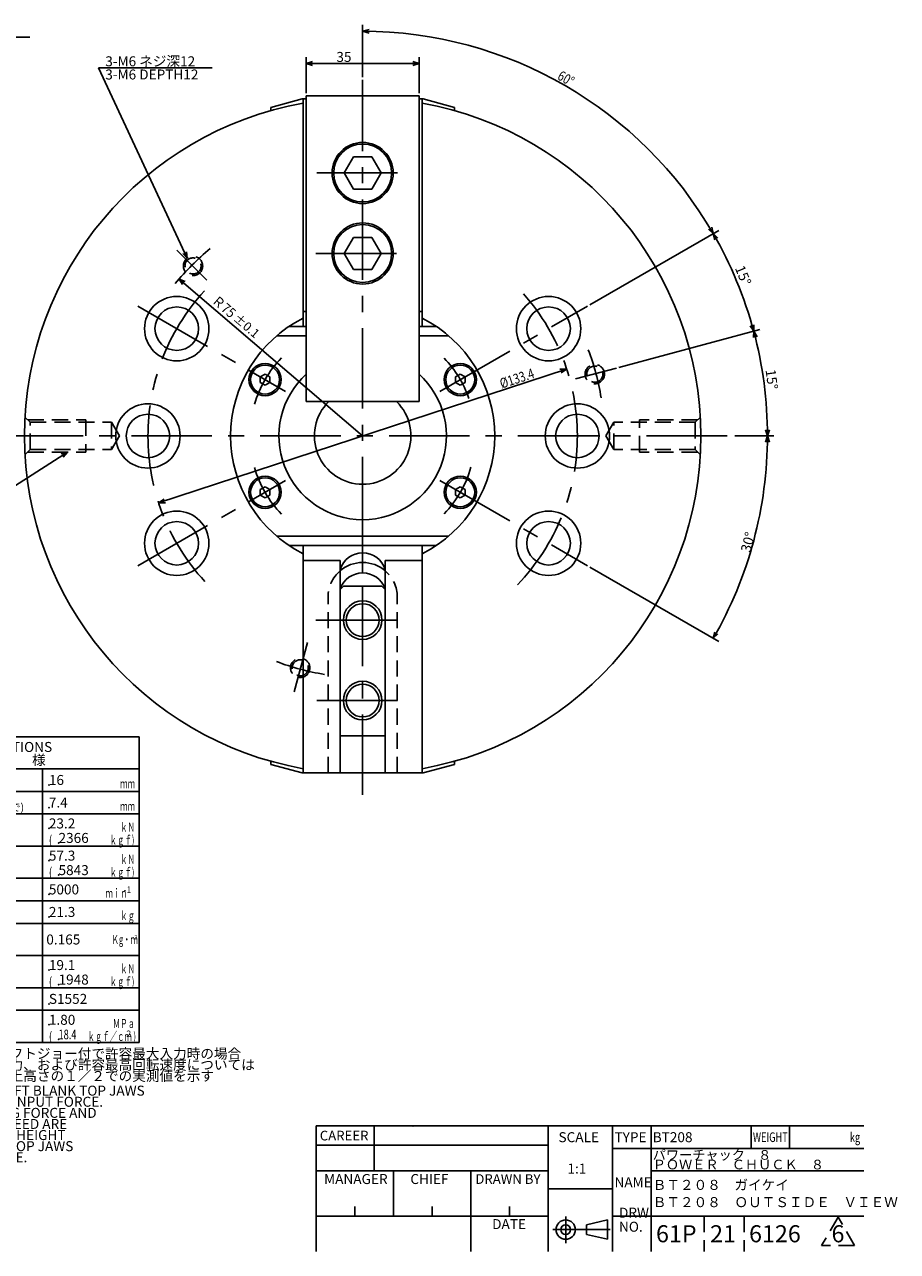
# Model space of a CAD drawing. Extents: x 92 to 592, y 12 to 393.
# Drawn here: x 321 to 592, y 12 to 393 of the extents above; entities that cross this region are included whole.
import ezdxf

# ---------------------------------------------------------------- set-up
doc = ezdxf.new("R2010")
doc.units = 0
doc.header["$LTSCALE"] = 20
doc.linetypes.add('CENTER', pattern=[2, 1.25, -0.25, 0.25, -0.25])
doc.linetypes.add('HIDDEN', pattern=[0.375, 0.25, -0.125])
for name, color, linetype in [('MAIN0', 7, 'CONTINUOUS'), ('MAIN10', 7, 'CONTINUOUS'), ('WAKU0', 7, 'CONTINUOUS')]:
    doc.layers.add(name, color=color, linetype=linetype)
doc.styles.add('KNJYOKO', font='TXT', dxfattribs={"bigfont": 'BIGFONT'})
doc.dimstyles.get("Standard").update_dxf_attribs({"dimtxt": 2.5, "dimasz": 2.5, "dimexe": 1.25, "dimexo": 0.625, "dimtad": 1, "dimcen": 2.5, "dimazin": 3, "dimtfac": 1, "dimtmove": 0, "dimatfit": 3})

# ---------------------------------------------------------------- blocks, each defined once
blk = doc.blocks.new('*D5')
at = {"layer": 'MAIN10', "color": 0, "linetype": 'BYBLOCK'}
for p, q in [((426.4, 265.34), (369.42, 314.1)), ((370.49, 312.41), (369.42, 314.1)), ((369.42, 314.1), (371.25, 313.31))]:
    blk.add_line(p, q, dxfattribs=at)
at = {"layer": 'MAIN10', "color": 0, "linetype": 'BYBLOCK', "style": 'KNJYOKO', "width": 0.9}
blk.add_text('Ｒ75', height=3.1, rotation=319.4453, dxfattribs=at).set_placement((379.26, 306.99))
at = {"layer": 'MAIN10', "color": 0, "linetype": 'BYBLOCK'}
blk.add_text('%%p0.1', height=2.8, rotation=319.4453, dxfattribs=at).set_placement((385.97, 301.45))
blk = doc.blocks.new('M2')
at = {"layer": 'MAIN10', "color": 0, "linetype": 'BYBLOCK'}
for p, q in [((0, 0), (-27.56, 59.11)), ((-27.56, 59.11), (7.72, 59.11)), ((-1.34, 1.48), (0, 0)), ((0, 0), (-0.27, 1.98))]:
    blk.add_line(p, q, dxfattribs=at)
at = {"layer": 'MAIN10', "color": 0, "linetype": 'BYBLOCK', "style": 'KNJYOKO'}
blk.add_text('3-M6 ネジ深12', height=3.1, dxfattribs=at).set_placement((-25.48, 59.61))
at = {"layer": 'MAIN10', "color": 0, "linetype": 'BYBLOCK'}
blk.add_text('3-M6 DEPTH12', height=3.1, dxfattribs=at).set_placement((-25.48, 55.51))
blk = doc.blocks.new('*D10')
at = {"layer": 'MAIN10', "color": 0, "linetype": 'BYBLOCK'}
for p, q in [((541.95, 265.34), (554.11, 265.34)), ((551.52, 263.43), (552.11, 265.34)), ((552.11, 265.34), (552.71, 263.43)), ((496.94, 224.61), (537, 201.48)), ((535.72, 204.43), (535.27, 202.48)), ((535.27, 202.48), (536.74, 203.84))]:
    blk.add_line(p, q, dxfattribs=at)
blk.add_arc((426.4, 265.34), 125.71, 330, 360, dxfattribs=at)
blk.add_text('30%%d', height=3.1, rotation=75, dxfattribs=at).set_placement((546.73, 228.95))
blk = doc.blocks.new('*D11')
at = {"layer": 'MAIN10', "color": 0, "linetype": 'BYBLOCK'}
for p, q in [((505.96, 286.66), (549.76, 298.39)), ((547.75, 295.88), (547.83, 297.87)), ((547.83, 297.87), (548.9, 296.18)), ((551.52, 267.25), (552.11, 265.34)), ((552.11, 265.34), (552.71, 267.25)), ((541.95, 265.34), (554.11, 265.34))]:
    blk.add_line(p, q, dxfattribs=at)
blk.add_arc((426.4, 265.34), 125.71, 0, 15, dxfattribs=at)
blk.add_text('15%%d', height=3.1, rotation=277.5, dxfattribs=at).set_placement((551.51, 285.84))
blk = doc.blocks.new('*D12')
at = {"layer": 'MAIN10', "color": 0, "linetype": 'BYBLOCK'}
for p, q in [((496.94, 306.06), (537, 329.19)), ((535.72, 326.24), (535.27, 328.19)), ((535.27, 328.19), (536.74, 326.83)), ((505.96, 286.66), (549.76, 298.39)), ((546.77, 299.57), (547.83, 297.87)), ((547.83, 297.87), (547.91, 299.87))]:
    blk.add_line(p, q, dxfattribs=at)
blk.add_arc((426.4, 265.34), 125.71, 15, 30, dxfattribs=at)
blk.add_text('15%%d', height=3.1, rotation=292.5, dxfattribs=at).set_placement((541.94, 317.52))
blk = doc.blocks.new('*D13')
at = {"layer": 'MAIN0', "color": 0, "linetype": 'BYBLOCK'}
for p, q in [((426.4, 376.79), (426.4, 393.05)), ((426.4, 391.05), (428.4, 391.65)), ((428.4, 390.45), (426.4, 391.05)), ((496.94, 306.06), (537, 329.19)), ((533.75, 329.63), (535.27, 328.19)), ((535.27, 328.19), (534.79, 330.23))]:
    blk.add_line(p, q, dxfattribs=at)
blk.add_arc((426.4, 265.34), 125.71, 30, 90, dxfattribs=at)
at = {"layer": 'MAIN0', "color": 0, "linetype": 'BYBLOCK', "width": 0.8}
blk.add_text('60%%d', height=3.1, rotation=330, dxfattribs=at).set_placement((486.61, 376.32))
blk = doc.blocks.new('*D16')
at = {"layer": 'MAIN0', "color": 0, "linetype": 'BYBLOCK'}
for p, q in [((489.75, 286.14), (363.05, 244.54)), ((489.75, 286.14), (487.66, 286.08)), ((488.04, 284.94), (489.75, 286.14)), ((363.05, 244.54), (364.77, 245.73)), ((365.14, 244.59), (363.05, 244.54))]:
    blk.add_line(p, q, dxfattribs=at)
at = {"layer": 'MAIN0', "color": 0, "linetype": 'BYBLOCK', "width": 0.8}
blk.add_text('%%c133.4', height=3.1, rotation=18.1752, dxfattribs=at).set_placement((469.6, 280.04))
blk = doc.blocks.new('M3')
at = {"layer": 'MAIN0', "color": 0, "linetype": 'BYBLOCK'}
for p, q in [((0, 0), (-20.55, -13.2)), ((0, 0), (-2.01, -0.58)), ((-1.36, -1.59), (0, 0)), ((-20.55, -13.2), (-58.37, -13.2))]:
    blk.add_line(p, q, dxfattribs=at)
at = {"layer": 'MAIN0', "color": 0, "linetype": 'BYBLOCK', "style": 'KNJYOKO'}
blk.add_text('2-M10 ネジ深19', height=3.1, dxfattribs=at).set_placement((-58.37, -12.7))
at = {"layer": 'MAIN0', "color": 0, "linetype": 'BYBLOCK'}
blk.add_text('2-M10 DEPTH19', height=3.1, dxfattribs=at).set_placement((-58.37, -16.8))
blk = doc.blocks.new('M4')
at = {"layer": 'MAIN0', "color": 0, "linetype": 'BYBLOCK'}
for p, q in [((279.95, 171.92), (356.95, 171.92)), ((279.95, 76.92), (279.95, 171.92)), ((356.95, 76.92), (356.95, 171.92)), ((279.95, 161.92), (356.95, 161.92)), ((326.95, 76.92), (326.95, 161.92)), ((279.95, 154.92), (356.95, 154.92)), ((279.95, 147.92), (356.95, 147.92)), ((279.95, 137.92), (356.95, 137.92)), ((279.95, 127.92), (356.95, 127.92)), ((279.95, 120.92), (356.95, 120.92)), ((279.95, 113.92), (356.95, 113.92)), ((279.95, 103.92), (356.95, 103.92)), ((279.95, 93.92), (356.95, 93.92)), ((279.95, 86.92), (356.95, 86.92)), ((279.95, 76.92), (356.95, 76.92))]:
    blk.add_line(p, q, dxfattribs=at)
for p in [(328.95, 156.92), (328.95, 149.92), (328.95, 143.42), (331.95, 138.92), (328.95, 133.42), (331.95, 128.92), (328.95, 122.92), (328.95, 115.92), (328.95, 99.42), (331.95, 94.92), (328.95, 88.92), (328.95, 82.42), (331.95, 77.92)]:
    blk.add_point(p, dxfattribs=at)
for s, height, p in [('SPECIFICATIONS', 3.1, (297.02, 167.18)), ('-1', 2, (352.11, 123.39)), ('2', 2, (353.01, 78.63))]:
    blk.add_text(s, height=height, dxfattribs=at).set_placement(p)
at = {"layer": 'MAIN0', "color": 0, "linetype": 'BYBLOCK', "style": 'KNJYOKO'}
for s, height, p in [('仕\u3000\u3000\u3000様', 3.1, (306.82, 163.13)), ('プランジャストロ－ク', 2.4, (283.03, 155.78)), ('ジョーストローク(直径で)', 2.4, (283.03, 148.78)), ('許容最大入力\u3000', 2.4, (283.03, 139.78)), ('最大静的把握力\u3000\u3000', 2.4, (283.03, 131.78)), ('許容最高回転速度\u3000', 2.4, (283.03, 121.78)), ('質量', 2.4, (283.03, 114.78)), ('最高回転時の動的把握力', 2.4, (283.03, 94.78)), ('使用シリンダ', 2.4, (283.03, 87.78)), ('許容最大油圧力', 2.4, (282.84, 78.9))]:
    blk.add_text(s, height=height, dxfattribs=at).set_placement(p)
at = {"layer": 'MAIN0', "color": 0, "linetype": 'BYBLOCK'}
for s, height, width, p in [('PLUNGER STROKE', 2.5, 0.8, (283.03, 158.78)), ('JAW STROKE (IN DIA)', 2.5, 0.8, (283.03, 151.78)), ('MAX PERMISSIBLE INPUT FORCE', 2.5, 0.7, (283.03, 142.78)), ('(', 2.8, 0.8, (328.95, 138.42)), ('MAX STATIC GRIPPING FORCE', 2.5, 0.7, (283.03, 134.78)), ('(', 2.8, 0.8, (328.95, 128.42)), ('MAX PERMISSIBLE SPEED', 2.5, 0.8, (283.03, 124.78)), ('MASS', 2.5, 0.8, (283.03, 117.78)), ('MOMENT OF INERTIA', 2.5, 0.8, (283.1, 108.73)), ('2', 1.4, 0.8, (355.55, 108.92)), ('            AT MAX SPEED', 2.5, 0.8, (273.78, 97.6)), ('DYNAMIC GRIPPING FORCE', 2.5, 0.7, (282.97, 100.28)), ('(', 2.8, 0.8, (328.95, 94.42)), ('OPERATING CYLINDER', 2.5, 0.8, (283.1, 91.31)), ('MAX PERMISSIBLE OIL PRESS', 2.5, 0.7, (282.7, 82.46)), ('(', 2.8, 0.8, (328.95, 77.42))]:
    blk.add_text(s, height=height, dxfattribs=dict(at, width=width)).set_placement(p)
at = {"layer": 'MAIN0', "color": 0, "linetype": 'BYBLOCK', "style": 'KNJYOKO'}
for s, height, width, p in [('\u3000\u3000\u3000\u3000ｍｍ', 2.8, 0.6, (341.95, 155.92)), ('\u3000\u3000\u3000\u3000ｍｍ', 2.8, 0.6, (341.95, 148.92)), ('\u3000\u3000\u3000\u3000ｋＮ', 2.8, 0.6, (341.95, 142.42)), ('\u3000\u3000\u3000ｋｇｆ)', 2.8, 0.6, (340.95, 138.42)), ('\u3000\u3000\u3000\u3000ｋＮ', 2.8, 0.6, (341.95, 132.42)), ('\u3000\u3000\u3000ｋｇｆ)', 2.8, 0.6, (340.95, 128.42)), ('\u3000\u3000ｍｉｎ', 2.8, 0.6, (341.95, 121.92)), ('\u3000\u3000\u3000\u3000ｋｇ', 2.8, 0.6, (341.95, 114.92)), ('慣性モーメント', 2.5, 0.8, (283.1, 105.93)), ('\u3000\u3000\u3000Ｋg・ｍ', 2.8, 0.6, (341.55, 107.52)), ('\u3000\u3000\u3000\u3000ｋＮ', 2.8, 0.6, (341.95, 98.42)), ('\u3000\u3000\u3000ｋｇｆ)', 2.8, 0.6, (340.95, 94.42)), ('\u3000\u3000\u3000ＭＰａ', 2.8, 0.6, (341.95, 81.42)), ('ｋｇｆ／ｃｍ )', 2.8, 0.6, (340.95, 77.42))]:
    blk.add_text(s, height=height, dxfattribs=dict(at, width=width)).set_placement(p)
blk = doc.blocks.new('M5')
at = {"layer": 'MAIN0', "color": 0, "linetype": 'BYBLOCK'}
blk.add_circle((280.85, 73.4), 1, dxfattribs=at)
blk.add_point((282.95, 71.92), dxfattribs=at)
at = {"layer": 'MAIN0', "color": 0, "linetype": 'BYBLOCK', "style": 'KNJYOKO'}
for s, p in [('上記仕様は標準ソフトジョー付で許容最大入力時の場合', (282.95, 71.92)), ('また最大静的把握力、および許容最高回転速度については', (282.95, 68.45)), ('ソフトジョーの面上高さの１／２での実測値を示す', (282.95, 64.97))]:
    blk.add_text(s, height=3.1, dxfattribs=at).set_placement(p)
blk = doc.blocks.new('M6')
at = {"layer": 'MAIN0', "color": 0, "linetype": 'BYBLOCK'}
for s, p in [('ABOVE SPECS : WITH STD SOFT BLANK TOP JAWS', (261.74, 60.41)), ('              AT MAX PERMISSIBLE INPUT FORCE.', (261.74, 56.96)), ('              MAX. STATIC GRIPPING FORCE AND', (261.74, 53.51)), ('              ACTUAL VALUE AT 1/2 HEIGHT', (261.74, 46.61)), ('              MAX. PERMISSIBLE SPEED ARE', (261.74, 50.06)), ('              OF STD SOFT BLANK TOP JAWS', (261.74, 43.16)), ('              FROM CHUCK SURFACE.', (261.74, 39.71))]:
    blk.add_text(s, height=3.1, dxfattribs=at).set_placement(p)
blk = doc.blocks.new('M7')
at = {"layer": 'MAIN0', "color": 0, "linetype": 'BYBLOCK'}
for p, q in [((0, 0), (34.07, 24.87)), ((34.07, 24.87), (87.42, 24.87)), ((1.26, 1.66), (0, 0)), ((0, 0), (1.97, 0.69))]:
    blk.add_line(p, q, dxfattribs=at)
at = {"layer": 'MAIN0', "color": 0, "linetype": 'BYBLOCK', "style": 'KNJYOKO'}
blk.add_text('セレーションピッチ 1.5', height=3.1, dxfattribs=at).set_placement((35.99, 25.37))
at = {"layer": 'MAIN0', "color": 0, "linetype": 'BYBLOCK'}
blk.add_text('SERRATION PITCH 1.5', height=3.1, dxfattribs=at).set_placement((35.99, 21.27))
blk = doc.blocks.new('*D25')
at = {"layer": 'MAIN10', "color": 0, "linetype": 'BYBLOCK'}
for p, q in [((408.9, 371.84), (408.9, 383.04)), ((410.81, 381.63), (408.9, 381.04)), ((441.99, 381.63), (443.9, 381.04)), ((443.9, 371.84), (443.9, 383.04)), ((408.9, 381.04), (443.9, 381.04)), ((408.9, 381.04), (410.81, 380.44)), ((443.9, 381.04), (441.99, 380.44))]:
    blk.add_line(p, q, dxfattribs=at)
blk.add_text('35', height=3.1, dxfattribs=at).set_placement((418.24, 381.54))

msp = doc.modelspace()

# ---------------------------------------------------------------- linework, layer by layer
at = {"layer": 'MAIN0', "linetype": 'CENTER'}
for p, q in [((426.403, 153.833), (426.403, 375.987)), ((412.211, 347.036), (439.643, 347.036)), ((378.002, 313.739), (368.726, 323.014)), ((411.864, 322.036), (440.249, 322.036)), ((356.56, 305.662), (402.393, 279.2)), ((450.412, 279.2), (496.246, 305.662)), ((492.52, 283.054), (505.191, 286.449)), ((314.595, 265.338), (541.153, 265.338)), ((356.56, 225.014), (402.393, 251.476)), ((450.412, 251.476), (496.246, 225.014)), ((426.403, 237.614), (426.403, 222.727)), ((411.864, 208.139), (440.249, 208.139)), ((409.222, 201.217), (405.113, 185.883)), ((412.211, 183.139), (439.643, 183.139))]:
    msp.add_line(p, q, dxfattribs=at)
at = {"layer": 'MAIN0', "linetype": 'CONTINUOUS'}
for p, q in [((407.653, 370.036), (397.903, 367.423)), ((407.653, 370.036), (408.903, 370.036)), ((407.903, 299.338), (407.903, 370.036)), ((408.903, 276.036), (408.903, 371.036)), ((408.903, 371.036), (443.903, 371.036)), ((443.903, 276.036), (443.903, 371.036)), ((443.903, 370.036), (445.153, 370.036)), ((444.903, 299.338), (444.903, 370.036)), ((445.153, 370.036), (454.903, 367.423)), ((397.903, 367.423), (397.903, 366.396)), ((454.903, 367.423), (454.903, 366.396)), ((423.516, 352.036), (420.629, 347.036)), ((429.29, 352.036), (423.516, 352.036)), ((432.176, 347.036), (429.29, 352.036)), ((420.629, 347.036), (423.516, 342.036)), ((429.29, 342.036), (432.176, 347.036)), ((423.516, 342.036), (429.29, 342.036)), ((423.516, 327.036), (420.629, 322.036)), ((429.29, 327.036), (423.516, 327.036)), ((432.176, 322.036), (429.29, 327.036)), ((420.629, 322.036), (423.516, 317.036)), ((429.29, 317.036), (432.176, 322.036)), ((423.516, 317.036), (429.29, 317.036)), ((407.903, 304.036), (408.903, 304.036)), ((443.903, 304.036), (444.903, 304.036)), ((403.49, 299.338), (408.903, 299.338)), ((443.903, 299.338), (449.316, 299.338)), ((399.701, 296.451), (408.903, 296.451)), ((443.903, 296.451), (453.104, 296.451)), ((396.092, 284.57), (394.592, 283.704)), ((394.592, 283.704), (394.592, 281.972)), ((397.592, 283.704), (396.092, 284.57)), ((397.592, 281.972), (397.592, 283.704)), ((456.714, 284.57), (455.214, 283.704)), ((455.214, 283.704), (455.214, 281.972)), ((458.214, 283.704), (456.714, 284.57)), ((458.214, 281.972), (458.214, 283.704)), ((394.592, 281.972), (396.092, 281.106)), ((396.092, 281.106), (397.592, 281.972)), ((455.214, 281.972), (456.714, 281.106)), ((456.714, 281.106), (458.214, 281.972)), ((408.903, 276.036), (443.903, 276.036)), ((394.592, 248.704), (396.092, 249.57)), ((394.592, 246.972), (394.592, 248.704)), ((396.092, 249.57), (397.592, 248.704)), ((397.592, 248.704), (397.592, 246.972)), ((455.214, 248.704), (456.714, 249.57)), ((455.214, 246.972), (455.214, 248.704)), ((456.714, 249.57), (458.214, 248.704)), ((458.214, 248.704), (458.214, 246.972)), ((396.092, 246.106), (394.592, 246.972)), ((397.592, 246.972), (396.092, 246.106)), ((456.714, 246.106), (455.214, 246.972)), ((458.214, 246.972), (456.714, 246.106)), ((399.701, 234.224), (453.104, 234.224)), ((403.49, 231.338), (449.316, 231.338)), ((407.903, 160.639), (407.903, 231.338)), ((444.903, 160.639), (444.903, 231.338)), ((419.403, 226.639), (407.903, 226.639)), ((419.403, 226.639), (419.403, 160.639)), ((433.403, 226.639), (433.403, 160.639)), ((444.903, 226.639), (433.403, 226.639)), ((420.403, 218.639), (419.403, 217.639)), ((420.403, 218.639), (432.403, 218.639)), ((432.403, 218.639), (433.403, 217.639)), ((419.403, 172.139), (433.403, 172.139)), ((397.903, 163.252), (397.903, 164.279)), ((397.903, 163.252), (397.903, 164.279)), ((454.903, 163.252), (454.903, 164.279)), ((407.653, 160.639), (397.903, 163.252)), ((407.653, 160.639), (445.153, 160.639)), ((445.153, 160.639), (454.903, 163.252))]:
    msp.add_line(p, q, dxfattribs=at)
at = {"layer": 'MAIN0', "linetype": 'HIDDEN'}
for p, q in [((321.538, 271.202), (323.153, 269.588)), ((529.653, 269.588), (531.267, 271.202)), ((322.403, 270.338), (340.403, 270.338)), ((323.153, 269.588), (348.403, 269.588)), ((340.403, 270.338), (340.403, 260.338)), ((350.857, 265.338), (348.403, 269.588)), ((348.403, 269.588), (348.403, 261.088)), ((501.949, 265.338), (504.403, 269.588)), ((504.403, 261.088), (504.403, 269.588)), ((529.653, 269.588), (504.403, 269.588)), ((512.403, 260.338), (512.403, 270.338)), ((530.403, 270.338), (512.403, 270.338)), ((350.857, 265.338), (348.403, 261.088)), ((501.949, 265.338), (504.403, 261.088)), ((323.153, 261.088), (321.538, 259.473)), ((322.403, 260.338), (340.403, 260.338)), ((323.153, 261.088), (348.403, 261.088)), ((529.653, 261.088), (504.403, 261.088)), ((530.403, 260.338), (512.403, 260.338)), ((531.267, 259.473), (529.653, 261.088)), ((415.653, 160.639), (415.653, 215.289)), ((437.153, 160.639), (437.153, 215.289))]:
    msp.add_line(p, q, dxfattribs=at)
at = {"layer": 'MAIN0', "color": 3, "linetype": 'HIDDEN'}
for p, q in [((323.153, 261.088), (323.153, 269.588)), ((529.653, 269.588), (529.653, 261.088))]:
    msp.add_line(p, q, dxfattribs=at)
at = {"layer": 'MAIN0', "linetype": 'CONTINUOUS'}
for centre, radius in [((426.403, 347.036), 9.5), ((426.403, 347.036), 9), ((426.403, 322.036), 9.5), ((426.403, 322.036), 9), ((368.661, 298.675), 10), ((368.661, 298.675), 6.75), ((484.145, 298.675), 10), ((484.145, 298.675), 6.75), ((396.092, 282.838), 5), ((396.092, 282.838), 4.5), ((456.714, 282.838), 5), ((456.714, 282.838), 4.5), ((359.728, 265.338), 10), ((493.078, 265.338), 10), ((359.728, 265.338), 6.75), ((493.078, 265.338), 6.75), ((396.092, 247.838), 5), ((396.092, 247.838), 4.5), ((456.714, 247.838), 5), ((456.714, 247.838), 4.5), ((368.661, 232), 10), ((484.145, 232), 10), ((368.661, 232), 6.75), ((484.145, 232), 6.75), ((426.403, 208.139), 6), ((426.403, 208.139), 5.1), ((426.403, 183.139), 6), ((426.403, 183.139), 5.1)]:
    msp.add_circle(centre, radius, dxfattribs=at)
at = {"layer": 'MAIN0', "linetype": 'HIDDEN'}
for centre, radius in [((373.721, 318.157), 3), ((373.721, 318.157), 2.5), ((498.487, 284.552), 3), ((498.487, 284.552), 2.5), ((407.001, 193.304), 3), ((407.001, 193.304), 2.5)]:
    msp.add_circle(centre, radius, dxfattribs=at)
at = {"layer": 'MAIN0', "linetype": 'CONTINUOUS'}
for centre, radius, start, end in [((426.403, 265.338), 105, 100.14794, 259.85206), ((426.403, 265.338), 105, 280.14794, 439.85206), ((426.403, 265.338), 41, 116.82195, 243.17805), ((426.403, 265.338), 41, 296.82195, 423.17805), ((426.403, 265.338), 26, 132.30499, 407.69501), ((426.403, 265.338), 15, 134.50238, 405.49762), ((426.403, 215.289), 10.75, 90, 130.62933), ((426.403, 215.289), 10.75, 49.37067, 90)]:
    msp.add_arc(centre, radius, start, end, dxfattribs=at)
at = {"layer": 'MAIN0', "linetype": 'CENTER'}
for radius, start, end in [(75, 129.11294, 140.88439), (66.675, 137.49077, 222.68525), (66.675, 316.13755, 401.50886), (75, 9.11294, 20.88439), (35, 136.10265, 163.68494), (35, 19.44575, 43.68494), (35, 196.31506, 223.89735), (35, 316.31506, 343.89735), (75, 249.11294, 260.88439)]:
    msp.add_arc((426.403, 265.338), radius, start, end, dxfattribs=at)
at = {"layer": 'MAIN0', "color": 3, "linetype": 'CONTINUOUS'}
for centre, radius, start, end in [((426.403, 221.739), 7.3, 16.48297, 163.51703), ((426.403, 215.289), 7.5, 21.03947, 158.96053)]:
    msp.add_arc(centre, radius, start, end, dxfattribs=at)
at = {"layer": 'MAIN0', "linetype": 'HIDDEN'}
for start, end in [(130.62933, 180), (0, 49.37067)]:
    msp.add_arc((426.403, 215.289), 10.75, start, end, dxfattribs=at)
at = {"layer": 'MAIN0', "color": 3, "linetype": 'CONTINUOUS'}
for p in [(426.403, 370.036), (426.403, 265.338), (531.403, 265.338), (426.403, 229.039), (426.403, 226.039)]:
    msp.add_point(p, dxfattribs=at)
at = {"layer": 'WAKU0', "color": 3, "linetype": 'CONTINUOUS'}
for p, q in [((412, 51), (582, 51)), ((412, 51), (412, 12)), ((430, 51), (430, 37)), ((484, 51), (484, 12)), ((504, 51), (504, 12)), ((516, 51), (516, 12)), ((547, 51), (547, 44)), ((559, 51), (559, 44)), ((412, 45), (484, 45)), ((504, 44), (582, 44)), ((412, 37), (484, 37)), ((436, 37), (436, 23)), ((460, 37), (460, 12)), ((516, 37), (582, 37)), ((484, 31.5), (504, 31.5)), ((412, 23), (484, 23)), ((424, 26), (424, 23)), ((448, 26), (448, 23)), ((472, 26), (472, 23)), ((504, 23), (582, 23))]:
    msp.add_line(p, q, dxfattribs=at)
at = {"layer": 'WAKU0', "linetype": 'CENTER'}
for p, q in [((489.447, 14.559), (489.447, 22.899)), ((485.432, 18.78), (503.277, 18.78))]:
    msp.add_line(p, q, dxfattribs=at)
at = {"layer": 'WAKU0', "color": 3, "linetype": 'HIDDEN'}
for p, q in [((532.5, 23), (532.5, 12)), ((544.9, 23), (544.9, 12)), ((574.05, 22.701), (568.94, 13.85)), ((579.16, 13.85), (574.05, 22.701)), ((579.16, 13.85), (568.94, 13.85))]:
    msp.add_line(p, q, dxfattribs=at)
at = {"layer": 'WAKU0', "linetype": 'CONTINUOUS'}
for p, q in [((495.934, 20.28), (502.471, 21.78)), ((495.934, 17.28), (495.934, 20.28)), ((502.471, 15.78), (502.471, 21.78)), ((495.934, 17.28), (502.471, 15.78))]:
    msp.add_line(p, q, dxfattribs=at)
for radius in [3, 1.5]:
    msp.add_circle((489.447, 18.78), radius, dxfattribs=at)
at = {"layer": 'WAKU0', "color": 3, "linetype": 'CONTINUOUS'}
msp.add_point((442, 51), dxfattribs=at)

# ---------------------------------------------------------------- block references
at = {"layer": 'MAIN0', "color": 3, "linetype": 'CONTINUOUS'}
for name, p in [('M7', (235.595, 364.355)), ('M3', (334.79, 260.338)), ('M5', (0, 0)), ('M6', (0, 0))]:
    msp.add_blockref(name, p, dxfattribs=at)
at = {"layer": 'MAIN0', "linetype": 'CONTINUOUS'}
msp.add_blockref('M4', (0, 0), dxfattribs=at)
at = {"layer": 'MAIN10', "color": 5, "linetype": 'CONTINUOUS'}
msp.add_blockref('M2', (371.948, 320.577), dxfattribs=at)

# ---------------------------------------------------------------- texts
at = {"layer": 'MAIN0', "color": 3, "linetype": 'CONTINUOUS'}
for s, p in [('16', (328.952, 156.919)), ('7.4', (328.952, 149.919)), ('2366', (331.952, 138.919)), ('5843', (331.952, 128.919)), ('5000', (328.952, 122.919)), ('0.165', (328.157, 107.369)), ('1948', (331.952, 94.919)), ('S1552', (328.952, 88.919))]:
    msp.add_text(s, height=3.1, dxfattribs=at).set_placement(p)
at = {"layer": 'MAIN0', "linetype": 'CONTINUOUS'}
for s, p in [('23.2', (328.952, 143.419)), ('57.3', (328.952, 133.419)), ('21.3', (328.952, 115.919)), ('19.1', (328.952, 99.419)), ('1.80', (328.952, 82.419))]:
    msp.add_text(s, height=3.1, dxfattribs=at).set_placement(p)
at = {"layer": 'MAIN0', "color": 3, "linetype": 'CONTINUOUS', "width": 0.7}
msp.add_text('18.4', height=3, dxfattribs=at).set_placement((331.952, 77.919))
at = {"layer": 'WAKU0', "color": 3, "linetype": 'CONTINUOUS'}
for s, height, p in [('CAREER', 3, (413.085, 46.5)), ('SCALE', 3.1, (487.215, 45.95)), ('TYPE', 3.1, (504.61, 45.95)), ('BT208', 3.1, (516.482, 45.95)), ('1:1', 3.1, (490.005, 36.2)), ('MANAGER', 3.1, (414.425, 32.95)), ('CHIEF', 3.1, (441.215, 32.95)), ('DRAWN BY', 3, (461.385, 33)), ('NAME', 3.1, (504.61, 31.95)), ('DRW', 3.1, (506.005, 22.5)), ('DATE', 3.1, (466.61, 18.95)), ('NO.', 3.1, (506.005, 18.133)), ('61P', 5.3, (517.5, 14.85)), ('21', 5.3, (534.3, 14.85)), ('6126', 5.3, (546.4, 14.85)), ('6', 5.3, (572, 14.85))]:
    msp.add_text(s, height=height, dxfattribs=at).set_placement(p)
at = {"layer": 'WAKU0', "color": 3, "linetype": 'CONTINUOUS', "width": 0.7}
for s, p in [('WEIGHT', (547.6, 46)), ('kg', (577.7, 46))]:
    msp.add_text(s, height=3, dxfattribs=at).set_placement(p)
at = {"layer": 'WAKU0', "color": 3, "linetype": 'CONTINUOUS', "style": 'KNJYOKO'}
for s, height, p in [('パワーチャック\u3000８', 3, (516.466, 40.5)), ('ＰＯＷＥＲ\u3000ＣＨＵＣＫ\u3000８', 3, (516.466, 37.5)), ('ＢＴ２０８\u3000ガイケイ', 3.1, (516.482, 31.133)), ('ＢＴ２０８\u3000ＯＵＴＳＩＤＥ\u3000ＶＩＥＷ', 3.1, (516.482, 25.767))]:
    msp.add_text(s, height=height, dxfattribs=at).set_placement(p)

# ---------------------------------------------------------------- dimensions: what is measured, and where the dimension line sits
at = {"layer": 'MAIN0', "color": 3, "linetype": 'CONTINUOUS'}
dim = msp.add_angular_dim_2l(base=(489.259, 374.207), line1=((496.246, 305.662), (495.38, 305.162)), line2=((426.403, 374.987), (426.403, 375.987)), dimstyle='Standard', dxfattribs=at)
dim.commit()
dim.dimension.update_dxf_attribs({"geometry": '*D13', "text_midpoint": (489.509, 374.64), "dimtype": 130})
dim = msp.add_diameter_dim_2p(p1=(489.751, 286.135), p2=(363.054, 244.54), dimstyle='Standard', dxfattribs=at)
dim.commit()
dim.dimension.update_dxf_attribs({"geometry": '*D16', "text_midpoint": (475.771, 282.072)})
at = {"layer": 'MAIN10', "color": 5, "linetype": 'CONTINUOUS'}
dim = msp.add_linear_dim(base=(408.903, 381.036), p1=(443.903, 371.836), p2=(408.903, 371.836), dimstyle='Standard', dxfattribs=at)
dim.commit()
dim.dimension.update_dxf_attribs({"geometry": '*D25', "text_midpoint": (420.838, 381.536)})
for base, line1, line2, picture, middle in [((542.5453, 313.4454), ((505.9634, 286.6558), (504.9975, 286.397)), ((496.0727, 305.5615), (496.9388, 306.0615)), '*D12', (541.9385, 317.5236)), ((551.0391, 281.7463), ((541.9528, 265.3376), (540.9528, 265.3376)), ((504.9975, 286.397), (505.9634, 286.6558)), '*D11', (551.5084, 285.8426)), ((547.831, 232.801), ((496.939, 224.614), (496.073, 225.114)), ((540.953, 265.338), (541.953, 265.338)), '*D10', (546.734, 228.954))]:
    dim = msp.add_angular_dim_2l(base=base, line1=line1, line2=line2, dimstyle='Standard', dxfattribs=at)
    dim.commit()
    dim.dimension.update_dxf_attribs({"geometry": picture, "text_midpoint": middle, "dimtype": 130})
dim = msp.add_radius_dim(center=(426.403, 265.338), mpoint=(369.419, 314.101), dimstyle='Standard', dxfattribs=at)
dim.commit()
dim.dimension.update_dxf_attribs({"geometry": '*D5', "text_midpoint": (382.415, 304.295)})

doc.saveas('drawing.dxf')
